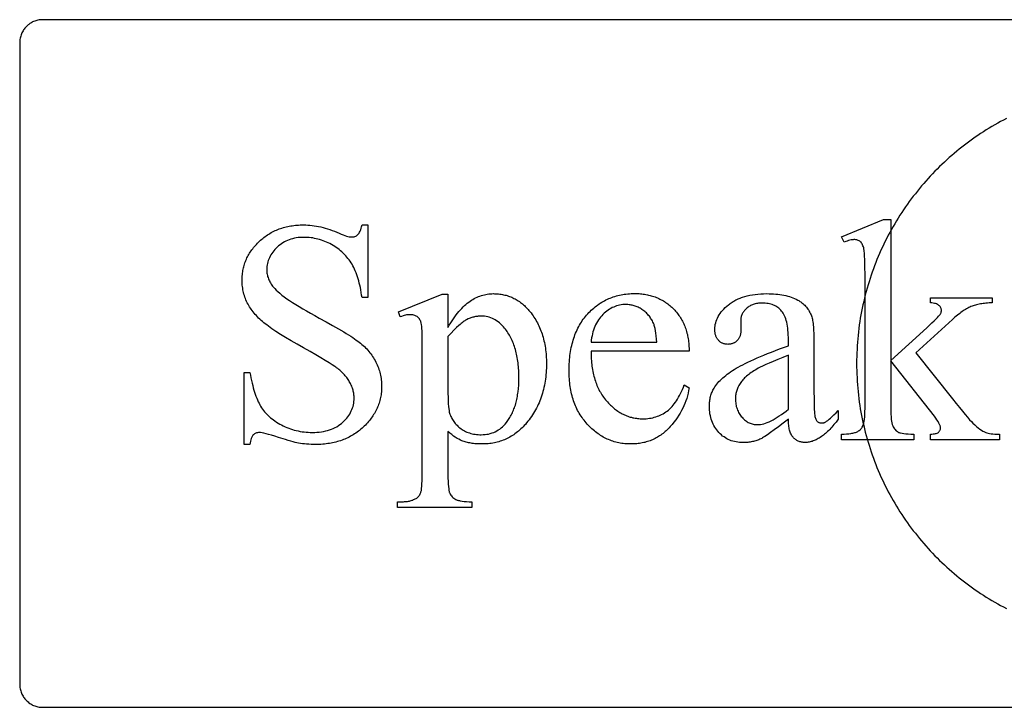
# Model space of a CAD drawing. Extents: x 0 to 121, y -42 to 61.
# Drawn here: x 16 to 26, y -42 to -34 of the extents above; entities that cross this region are included whole.
import ezdxf

# ---------------------------------------------------------------- set-up
doc = ezdxf.new("R2010")
doc.units = 0
doc.layers.add('LAYER_1', color=18, linetype='CONTINUOUS')

msp = doc.modelspace()

# ---------------------------------------------------------------- linework, layer by layer
at = {"layer": 'LAYER_1'}
for points in [[(39.602, -34.231), (15.852, -34.231), (15.839, -34.231), (15.826, -34.232), (15.814, -34.234), (15.801, -34.236), (15.789, -34.239), (15.777, -34.242), (15.766, -34.246), (15.754, -34.251), (15.743, -34.256), (15.733, -34.262), (15.722, -34.268), (15.712, -34.274), (15.702, -34.282), (15.693, -34.289), (15.684, -34.297), (15.675, -34.305), (15.667, -34.314), (15.659, -34.324), (15.651, -34.333), (15.644, -34.343), (15.638, -34.353), (15.632, -34.364), (15.626, -34.375), (15.621, -34.386), (15.617, -34.398), (15.613, -34.41), (15.61, -34.422), (15.607, -34.434), (15.605, -34.447), (15.603, -34.459), (15.602, -34.472), (15.602, -34.485), (15.602, -41.477), (15.602, -41.49), (15.603, -41.503), (15.605, -41.516), (15.607, -41.528), (15.61, -41.54), (15.613, -41.552), (15.617, -41.564), (15.621, -41.576), (15.626, -41.587), (15.632, -41.598), (15.638, -41.609), (15.644, -41.619), (15.651, -41.629), (15.659, -41.639), (15.667, -41.648), (15.675, -41.657), (15.684, -41.665), (15.693, -41.673), (15.702, -41.681), (15.712, -41.688), (15.722, -41.694), (15.733, -41.7), (15.743, -41.706), (15.754, -41.711), (15.766, -41.716), (15.777, -41.72), (15.789, -41.723), (15.801, -41.726), (15.814, -41.728), (15.826, -41.73), (15.839, -41.731), (15.852, -41.731), (39.602, -41.731)], [(26.361, -35.309), (26.329, -35.326), (26.297, -35.343), (26.265, -35.361), (26.233, -35.378), (26.202, -35.397), (26.171, -35.415), (26.14, -35.434), (26.11, -35.454), (26.079, -35.473), (26.049, -35.493), (26.02, -35.514), (25.99, -35.535), (25.961, -35.556), (25.932, -35.577), (25.903, -35.599), (25.875, -35.621), (25.846, -35.643), (25.818, -35.666), (25.791, -35.689), (25.763, -35.713), (25.736, -35.736), (25.71, -35.76), (25.683, -35.785), (25.657, -35.809), (25.631, -35.834), (25.605, -35.86), (25.58, -35.885), (25.555, -35.911), (25.53, -35.937), (25.506, -35.964), (25.482, -35.991), (25.458, -36.018), (25.435, -36.045), (25.412, -36.073), (25.389, -36.101), (25.367, -36.129), (25.344, -36.157), (25.323, -36.186), (25.301, -36.215), (25.28, -36.244), (25.259, -36.274), (25.239, -36.304), (25.219, -36.334), (25.199, -36.364), (25.18, -36.395), (25.161, -36.425), (25.142, -36.456), (25.124, -36.488), (25.106, -36.519), (25.089, -36.551), (25.072, -36.583), (25.055, -36.615), (25.039, -36.648), (25.023, -36.68), (25.007, -36.713), (24.992, -36.746), (24.977, -36.78), (24.962, -36.813), (24.948, -36.847), (24.935, -36.881), (24.922, -36.915), (24.909, -36.95), (24.896, -36.984), (24.884, -37.019), (24.873, -37.054), (24.862, -37.089), (24.851, -37.124), (24.84, -37.16), (24.831, -37.195), (24.821, -37.231), (24.812, -37.267), (24.804, -37.304), (24.795, -37.34), (24.788, -37.376), (24.78, -37.413), (24.774, -37.45), (24.767, -37.487), (24.761, -37.524), (24.756, -37.561), (24.751, -37.599), (24.746, -37.637), (24.742, -37.674), (24.739, -37.712), (24.735, -37.75), (24.733, -37.788), (24.731, -37.827), (24.729, -37.865), (24.728, -37.904), (24.727, -37.942), (24.727, -37.981), (24.727, -38.02), (24.728, -38.058), (24.729, -38.097), (24.731, -38.135), (24.733, -38.174), (24.735, -38.212), (24.739, -38.25), (24.742, -38.288), (24.746, -38.326), (24.751, -38.363), (24.756, -38.401), (24.761, -38.438), (24.767, -38.475), (24.774, -38.512), (24.78, -38.549), (24.788, -38.586), (24.795, -38.622), (24.804, -38.659), (24.812, -38.695), (24.821, -38.731), (24.831, -38.767), (24.84, -38.802), (24.851, -38.838), (24.862, -38.873), (24.873, -38.908), (24.884, -38.943), (24.896, -38.978), (24.909, -39.013), (24.922, -39.047), (24.935, -39.081), (24.948, -39.115), (24.962, -39.149), (24.977, -39.182), (24.992, -39.216), (25.007, -39.249), (25.023, -39.282), (25.039, -39.314), (25.055, -39.347), (25.072, -39.379), (25.089, -39.411), (25.106, -39.443), (25.124, -39.474), (25.142, -39.506), (25.161, -39.537), (25.18, -39.567), (25.199, -39.598), (25.219, -39.628), (25.239, -39.658), (25.259, -39.688), (25.28, -39.718), (25.301, -39.747), (25.323, -39.776), (25.344, -39.805), (25.367, -39.833), (25.389, -39.861), (25.412, -39.889), (25.435, -39.917), (25.458, -39.944), (25.482, -39.971), (25.506, -39.998), (25.53, -40.025), (25.555, -40.051), (25.58, -40.077), (25.605, -40.102), (25.631, -40.128), (25.657, -40.153), (25.683, -40.177), (25.71, -40.202), (25.736, -40.226), (25.763, -40.249), (25.791, -40.273), (25.818, -40.296), (25.846, -40.319), (25.875, -40.341), (25.903, -40.363), (25.932, -40.385), (25.961, -40.406), (25.99, -40.428), (26.02, -40.448), (26.049, -40.469), (26.079, -40.489), (26.11, -40.508), (26.14, -40.528), (26.171, -40.547), (26.202, -40.565), (26.233, -40.584), (26.265, -40.601), (26.297, -40.619), (26.329, -40.636), (26.361, -40.653)]]:
    msp.add_lwpolyline(points, dxfattribs=at)
for points in [[(19.396, -36.47), (19.396, -37.262), (19.334, -37.262), (19.33, -37.234), (19.325, -37.206), (19.321, -37.179), (19.316, -37.153), (19.31, -37.128), (19.304, -37.104), (19.298, -37.08), (19.291, -37.057), (19.284, -37.035), (19.277, -37.013), (19.269, -36.992), (19.261, -36.972), (19.253, -36.952), (19.244, -36.934), (19.234, -36.916), (19.225, -36.899), (19.215, -36.882), (19.204, -36.866), (19.193, -36.85), (19.181, -36.834), (19.169, -36.82), (19.157, -36.805), (19.143, -36.791), (19.13, -36.777), (19.115, -36.764), (19.101, -36.751), (19.085, -36.739), (19.07, -36.727), (19.053, -36.716), (19.036, -36.705), (19.019, -36.694), (19.001, -36.684), (18.983, -36.674), (18.965, -36.665), (18.946, -36.657), (18.928, -36.649), (18.909, -36.642), (18.891, -36.636), (18.872, -36.63), (18.853, -36.625), (18.834, -36.62), (18.816, -36.616), (18.797, -36.612), (18.778, -36.61), (18.758, -36.608), (18.739, -36.606), (18.72, -36.605), (18.7, -36.605), (18.679, -36.605), (18.658, -36.606), (18.637, -36.608), (18.616, -36.611), (18.597, -36.615), (18.577, -36.62), (18.558, -36.625), (18.54, -36.632), (18.522, -36.639), (18.505, -36.647), (18.488, -36.655), (18.471, -36.665), (18.455, -36.676), (18.44, -36.687), (18.425, -36.699), (18.41, -36.712), (18.396, -36.725), (18.383, -36.739), (18.371, -36.753), (18.36, -36.767), (18.349, -36.782), (18.34, -36.797), (18.332, -36.811), (18.324, -36.827), (18.317, -36.842), (18.311, -36.858), (18.306, -36.873), (18.302, -36.889), (18.299, -36.906), (18.297, -36.922), (18.296, -36.939), (18.295, -36.956), (18.295, -36.969), (18.296, -36.982), (18.298, -36.995), (18.3, -37.007), (18.302, -37.02), (18.305, -37.032), (18.309, -37.044), (18.313, -37.056), (18.318, -37.068), (18.324, -37.08), (18.33, -37.091), (18.336, -37.103), (18.343, -37.114), (18.351, -37.125), (18.359, -37.136), (18.368, -37.147), (18.375, -37.155), (18.382, -37.163), (18.398, -37.18), (18.417, -37.197), (18.438, -37.215), (18.461, -37.234), (18.487, -37.254), (18.515, -37.274), (18.545, -37.295), (18.577, -37.316), (18.611, -37.338), (18.648, -37.361), (18.687, -37.384), (18.729, -37.408), (18.772, -37.433), (18.818, -37.458), (18.866, -37.485), (18.943, -37.526), (19.014, -37.566), (19.078, -37.602), (19.136, -37.637), (19.163, -37.653), (19.188, -37.669), (19.211, -37.683), (19.233, -37.698), (19.253, -37.712), (19.272, -37.725), (19.289, -37.737), (19.304, -37.749), (19.319, -37.76), (19.333, -37.772), (19.346, -37.785), (19.36, -37.797), (19.372, -37.81), (19.385, -37.822), (19.397, -37.836), (19.408, -37.849), (19.419, -37.863), (19.43, -37.877), (19.44, -37.891), (19.45, -37.905), (19.459, -37.92), (19.468, -37.935), (19.477, -37.95), (19.485, -37.966), (19.493, -37.982), (19.5, -37.997), (19.506, -38.013), (19.513, -38.029), (19.518, -38.045), (19.523, -38.061), (19.528, -38.077), (19.532, -38.094), (19.536, -38.11), (19.539, -38.127), (19.542, -38.143), (19.544, -38.16), (19.546, -38.177), (19.547, -38.194), (19.548, -38.211), (19.548, -38.228), (19.548, -38.244), (19.547, -38.26), (19.546, -38.276), (19.545, -38.291), (19.543, -38.307), (19.541, -38.323), (19.539, -38.338), (19.536, -38.353), (19.532, -38.368), (19.529, -38.383), (19.524, -38.398), (19.52, -38.413), (19.515, -38.427), (19.51, -38.441), (19.504, -38.456), (19.498, -38.47), (19.491, -38.484), (19.484, -38.497), (19.477, -38.511), (19.469, -38.525), (19.461, -38.538), (19.453, -38.551), (19.444, -38.564), (19.435, -38.577), (19.425, -38.59), (19.415, -38.603), (19.405, -38.615), (19.394, -38.628), (19.382, -38.64), (19.371, -38.652), (19.359, -38.664), (19.346, -38.676), (19.334, -38.688), (19.321, -38.699), (19.308, -38.71), (19.294, -38.72), (19.281, -38.73), (19.267, -38.74), (19.253, -38.749), (19.238, -38.758), (19.224, -38.767), (19.209, -38.775), (19.194, -38.783), (19.179, -38.791), (19.163, -38.798), (19.148, -38.805), (19.132, -38.811), (19.116, -38.817), (19.099, -38.823), (19.083, -38.828), (19.066, -38.833), (19.049, -38.838), (19.032, -38.842), (19.014, -38.846), (18.997, -38.849), (18.979, -38.852), (18.96, -38.855), (18.942, -38.858), (18.924, -38.86), (18.905, -38.861), (18.886, -38.863), (18.866, -38.863), (18.847, -38.864), (18.827, -38.864), (18.802, -38.864), (18.778, -38.863), (18.754, -38.862), (18.73, -38.86), (18.707, -38.858), (18.684, -38.856), (18.662, -38.853), (18.64, -38.849), (18.625, -38.846), (18.606, -38.842), (18.585, -38.836), (18.559, -38.829), (18.53, -38.821), (18.498, -38.811), (18.423, -38.787), (18.383, -38.775), (18.348, -38.764), (18.316, -38.755), (18.288, -38.747), (18.264, -38.742), (18.244, -38.738), (18.227, -38.735), (18.22, -38.734), (18.214, -38.734), (18.204, -38.735), (18.194, -38.736), (18.185, -38.738), (18.176, -38.741), (18.168, -38.744), (18.161, -38.748), (18.154, -38.754), (18.147, -38.76), (18.144, -38.763), (18.142, -38.767), (18.139, -38.771), (18.136, -38.776), (18.131, -38.786), (18.126, -38.798), (18.122, -38.812), (18.118, -38.828), (18.114, -38.845), (18.111, -38.864), (18.049, -38.864), (18.049, -38.079), (18.111, -38.079), (18.117, -38.109), (18.123, -38.139), (18.129, -38.167), (18.135, -38.194), (18.142, -38.221), (18.148, -38.246), (18.155, -38.271), (18.163, -38.295), (18.17, -38.317), (18.178, -38.339), (18.186, -38.359), (18.194, -38.379), (18.203, -38.398), (18.211, -38.415), (18.22, -38.432), (18.229, -38.448), (18.239, -38.463), (18.249, -38.478), (18.26, -38.492), (18.271, -38.507), (18.283, -38.52), (18.296, -38.534), (18.309, -38.547), (18.323, -38.56), (18.338, -38.573), (18.353, -38.585), (18.369, -38.597), (18.385, -38.608), (18.402, -38.62), (18.419, -38.631), (18.438, -38.641), (18.456, -38.651), (18.476, -38.661), (18.495, -38.67), (18.515, -38.679), (18.535, -38.687), (18.555, -38.694), (18.575, -38.701), (18.596, -38.707), (18.617, -38.712), (18.638, -38.717), (18.659, -38.721), (18.681, -38.725), (18.702, -38.727), (18.724, -38.73), (18.747, -38.731), (18.769, -38.732), (18.792, -38.733), (18.818, -38.732), (18.843, -38.731), (18.868, -38.729), (18.892, -38.726), (18.915, -38.722), (18.938, -38.717), (18.959, -38.711), (18.981, -38.705), (19.001, -38.697), (19.021, -38.689), (19.04, -38.68), (19.058, -38.67), (19.076, -38.659), (19.093, -38.647), (19.11, -38.635), (19.125, -38.621), (19.14, -38.607), (19.154, -38.593), (19.167, -38.578), (19.179, -38.563), (19.19, -38.547), (19.2, -38.532), (19.209, -38.516), (19.217, -38.499), (19.224, -38.483), (19.23, -38.466), (19.236, -38.449), (19.24, -38.431), (19.243, -38.413), (19.246, -38.395), (19.247, -38.376), (19.248, -38.358), (19.247, -38.347), (19.247, -38.336), (19.246, -38.326), (19.245, -38.315), (19.243, -38.305), (19.241, -38.294), (19.239, -38.283), (19.236, -38.273), (19.233, -38.262), (19.229, -38.251), (19.226, -38.241), (19.222, -38.23), (19.217, -38.219), (19.212, -38.209), (19.207, -38.198), (19.201, -38.187), (19.195, -38.176), (19.189, -38.166), (19.182, -38.155), (19.175, -38.145), (19.167, -38.134), (19.159, -38.124), (19.151, -38.114), (19.142, -38.104), (19.133, -38.094), (19.123, -38.084), (19.113, -38.074), (19.103, -38.065), (19.092, -38.055), (19.08, -38.045), (19.069, -38.036), (19.057, -38.027), (19.048, -38.02), (19.037, -38.012), (19.01, -37.994), (18.975, -37.973), (18.934, -37.947), (18.885, -37.919), (18.83, -37.887), (18.767, -37.851), (18.697, -37.811), (18.626, -37.771), (18.561, -37.733), (18.501, -37.697), (18.446, -37.663), (18.396, -37.632), (18.373, -37.616), (18.352, -37.602), (18.332, -37.588), (18.313, -37.574), (18.295, -37.561), (18.279, -37.549), (18.264, -37.536), (18.249, -37.524), (18.235, -37.511), (18.221, -37.498), (18.207, -37.486), (18.194, -37.472), (18.182, -37.459), (18.17, -37.446), (18.158, -37.432), (18.147, -37.418), (18.137, -37.404), (18.127, -37.39), (18.117, -37.376), (18.108, -37.362), (18.099, -37.347), (18.091, -37.333), (18.083, -37.318), (18.076, -37.303), (18.069, -37.287), (18.063, -37.272), (18.057, -37.256), (18.052, -37.241), (18.047, -37.225), (18.043, -37.208), (18.039, -37.192), (18.036, -37.176), (18.033, -37.159), (18.031, -37.142), (18.029, -37.125), (18.028, -37.108), (18.027, -37.09), (18.027, -37.073), (18.027, -37.057), (18.027, -37.042), (18.028, -37.027), (18.03, -37.012), (18.031, -36.997), (18.033, -36.982), (18.036, -36.968), (18.039, -36.953), (18.042, -36.939), (18.045, -36.925), (18.049, -36.911), (18.053, -36.897), (18.058, -36.883), (18.063, -36.87), (18.068, -36.856), (18.074, -36.843), (18.08, -36.83), (18.087, -36.817), (18.093, -36.804), (18.101, -36.791), (18.108, -36.778), (18.116, -36.766), (18.124, -36.753), (18.133, -36.741), (18.142, -36.729), (18.152, -36.717), (18.161, -36.705), (18.171, -36.693), (18.182, -36.682), (18.193, -36.67), (18.204, -36.659), (18.216, -36.648), (18.228, -36.637), (18.24, -36.626), (18.252, -36.616), (18.265, -36.606), (18.277, -36.596), (18.29, -36.587), (18.303, -36.578), (18.317, -36.57), (18.33, -36.562), (18.344, -36.554), (18.358, -36.546), (18.372, -36.539), (18.386, -36.532), (18.401, -36.526), (18.416, -36.52), (18.431, -36.514), (18.446, -36.509), (18.461, -36.504), (18.477, -36.499), (18.492, -36.495), (18.508, -36.491), (18.525, -36.487), (18.541, -36.484), (18.557, -36.481), (18.574, -36.478), (18.591, -36.476), (18.608, -36.474), (18.626, -36.472), (18.643, -36.471), (18.661, -36.47), (18.679, -36.47), (18.697, -36.47), (18.72, -36.47), (18.743, -36.471), (18.766, -36.473), (18.79, -36.475), (18.813, -36.478), (18.837, -36.482), (18.861, -36.487), (18.885, -36.492), (18.909, -36.498), (18.934, -36.505), (18.958, -36.512), (18.983, -36.52), (19.008, -36.529), (19.033, -36.538), (19.058, -36.548), (19.084, -36.559), (19.107, -36.569), (19.128, -36.578), (19.147, -36.585), (19.164, -36.591), (19.18, -36.595), (19.194, -36.599), (19.207, -36.601), (19.212, -36.601), (19.217, -36.601), (19.228, -36.601), (19.238, -36.6), (19.248, -36.598), (19.257, -36.595), (19.266, -36.591), (19.274, -36.587), (19.282, -36.581), (19.289, -36.575), (19.292, -36.572), (19.296, -36.568), (19.299, -36.563), (19.302, -36.559), (19.308, -36.548), (19.314, -36.536), (19.32, -36.522), (19.325, -36.506), (19.329, -36.489), (19.334, -36.47)], [(25.099, -36.411), (25.099, -37.949), (25.493, -37.591), (25.522, -37.564), (25.548, -37.539), (25.572, -37.517), (25.591, -37.497), (25.608, -37.48), (25.621, -37.466), (25.631, -37.455), (25.638, -37.446), (25.641, -37.441), (25.644, -37.436), (25.646, -37.431), (25.648, -37.425), (25.649, -37.42), (25.65, -37.415), (25.651, -37.41), (25.651, -37.405), (25.651, -37.397), (25.65, -37.389), (25.647, -37.381), (25.644, -37.374), (25.64, -37.367), (25.636, -37.36), (25.63, -37.353), (25.623, -37.347), (25.62, -37.344), (25.616, -37.341), (25.607, -37.336), (25.597, -37.332), (25.586, -37.328), (25.574, -37.325), (25.561, -37.322), (25.547, -37.32), (25.531, -37.319), (25.531, -37.265), (26.203, -37.265), (26.203, -37.319), (26.17, -37.32), (26.153, -37.322), (26.137, -37.323), (26.121, -37.325), (26.106, -37.327), (26.091, -37.329), (26.077, -37.331), (26.062, -37.334), (26.049, -37.337), (26.035, -37.34), (26.022, -37.344), (26.009, -37.348), (25.997, -37.352), (25.985, -37.357), (25.973, -37.361), (25.961, -37.366), (25.95, -37.372), (25.938, -37.378), (25.926, -37.384), (25.914, -37.391), (25.901, -37.399), (25.889, -37.407), (25.876, -37.415), (25.864, -37.424), (25.851, -37.434), (25.825, -37.454), (25.798, -37.476), (25.771, -37.5), (25.374, -37.866), (25.771, -38.368), (25.811, -38.417), (25.847, -38.462), (25.88, -38.502), (25.91, -38.537), (25.936, -38.568), (25.959, -38.594), (25.978, -38.615), (25.994, -38.631), (26.014, -38.65), (26.033, -38.667), (26.052, -38.683), (26.07, -38.697), (26.087, -38.709), (26.104, -38.719), (26.112, -38.723), (26.12, -38.727), (26.128, -38.731), (26.136, -38.734), (26.147, -38.738), (26.161, -38.742), (26.176, -38.744), (26.194, -38.747), (26.213, -38.749), (26.234, -38.75), (26.258, -38.751), (26.283, -38.751), (26.283, -38.812), (25.531, -38.812), (25.531, -38.751), (25.547, -38.75), (25.561, -38.749), (25.574, -38.748), (25.585, -38.745), (25.595, -38.743), (25.604, -38.74), (25.612, -38.736), (25.618, -38.732), (25.624, -38.727), (25.628, -38.722), (25.632, -38.716), (25.635, -38.71), (25.638, -38.704), (25.64, -38.697), (25.641, -38.69), (25.641, -38.682), (25.641, -38.677), (25.64, -38.671), (25.639, -38.666), (25.637, -38.659), (25.635, -38.653), (25.632, -38.646), (25.628, -38.639), (25.624, -38.631), (25.615, -38.615), (25.603, -38.597), (25.589, -38.578), (25.574, -38.557), (25.099, -37.951), (25.099, -38.464), (25.099, -38.5), (25.1, -38.533), (25.102, -38.562), (25.104, -38.589), (25.107, -38.612), (25.109, -38.622), (25.111, -38.632), (25.113, -38.64), (25.115, -38.648), (25.118, -38.655), (25.12, -38.662), (25.126, -38.673), (25.132, -38.684), (25.138, -38.693), (25.146, -38.702), (25.153, -38.71), (25.162, -38.717), (25.171, -38.724), (25.18, -38.729), (25.185, -38.732), (25.191, -38.734), (25.198, -38.736), (25.205, -38.738), (25.222, -38.742), (25.242, -38.745), (25.264, -38.747), (25.29, -38.749), (25.318, -38.75), (25.349, -38.751), (25.349, -38.812), (24.562, -38.812), (24.562, -38.751), (24.591, -38.751), (24.617, -38.749), (24.642, -38.747), (24.665, -38.744), (24.676, -38.742), (24.687, -38.74), (24.697, -38.738), (24.706, -38.735), (24.715, -38.732), (24.724, -38.729), (24.732, -38.726), (24.739, -38.722), (24.748, -38.717), (24.756, -38.712), (24.764, -38.706), (24.771, -38.699), (24.777, -38.691), (24.783, -38.683), (24.788, -38.674), (24.793, -38.665), (24.796, -38.658), (24.799, -38.65), (24.802, -38.641), (24.804, -38.632), (24.807, -38.622), (24.809, -38.612), (24.812, -38.589), (24.815, -38.564), (24.817, -38.536), (24.818, -38.505), (24.819, -38.472), (24.819, -37.064), (24.819, -37), (24.818, -36.943), (24.817, -36.892), (24.816, -36.848), (24.814, -36.81), (24.812, -36.779), (24.81, -36.754), (24.808, -36.744), (24.807, -36.736), (24.804, -36.721), (24.8, -36.708), (24.796, -36.696), (24.791, -36.685), (24.786, -36.675), (24.781, -36.667), (24.775, -36.659), (24.768, -36.653), (24.761, -36.648), (24.753, -36.643), (24.745, -36.639), (24.737, -36.636), (24.728, -36.633), (24.718, -36.631), (24.708, -36.63), (24.697, -36.63), (24.688, -36.631), (24.677, -36.632), (24.666, -36.634), (24.653, -36.637), (24.639, -36.641), (24.624, -36.646), (24.608, -36.652), (24.591, -36.659), (24.562, -36.6), (25.021, -36.411)], [(19.731, -37.419), (20.207, -37.226), (20.271, -37.226), (20.271, -37.588), (20.286, -37.562), (20.301, -37.538), (20.316, -37.515), (20.331, -37.493), (20.346, -37.472), (20.361, -37.452), (20.376, -37.432), (20.391, -37.414), (20.406, -37.396), (20.421, -37.38), (20.436, -37.364), (20.451, -37.35), (20.466, -37.336), (20.481, -37.324), (20.497, -37.312), (20.512, -37.301), (20.527, -37.291), (20.542, -37.282), (20.557, -37.273), (20.573, -37.265), (20.588, -37.258), (20.604, -37.251), (20.62, -37.245), (20.636, -37.24), (20.651, -37.235), (20.668, -37.231), (20.684, -37.227), (20.7, -37.225), (20.716, -37.222), (20.733, -37.221), (20.749, -37.22), (20.766, -37.219), (20.78, -37.22), (20.795, -37.22), (20.809, -37.221), (20.823, -37.222), (20.837, -37.224), (20.85, -37.226), (20.864, -37.228), (20.877, -37.231), (20.891, -37.234), (20.904, -37.237), (20.917, -37.241), (20.93, -37.245), (20.942, -37.25), (20.955, -37.254), (20.967, -37.259), (20.979, -37.265), (20.991, -37.271), (21.003, -37.277), (21.015, -37.284), (21.027, -37.291), (21.038, -37.298), (21.05, -37.306), (21.061, -37.314), (21.072, -37.322), (21.083, -37.331), (21.093, -37.34), (21.104, -37.349), (21.114, -37.359), (21.124, -37.369), (21.134, -37.38), (21.144, -37.391), (21.154, -37.402), (21.166, -37.416), (21.177, -37.43), (21.188, -37.445), (21.199, -37.46), (21.209, -37.475), (21.219, -37.49), (21.229, -37.506), (21.238, -37.522), (21.246, -37.538), (21.255, -37.554), (21.263, -37.571), (21.27, -37.588), (21.278, -37.605), (21.285, -37.623), (21.291, -37.64), (21.297, -37.658), (21.303, -37.677), (21.308, -37.695), (21.314, -37.714), (21.318, -37.733), (21.322, -37.753), (21.326, -37.772), (21.33, -37.792), (21.333, -37.812), (21.336, -37.833), (21.338, -37.853), (21.34, -37.874), (21.342, -37.895), (21.343, -37.917), (21.344, -37.938), (21.345, -37.96), (21.345, -37.983), (21.345, -38.008), (21.344, -38.032), (21.343, -38.057), (21.341, -38.081), (21.339, -38.104), (21.337, -38.128), (21.334, -38.151), (21.331, -38.174), (21.327, -38.197), (21.323, -38.219), (21.318, -38.242), (21.313, -38.263), (21.307, -38.285), (21.301, -38.306), (21.295, -38.328), (21.288, -38.348), (21.28, -38.369), (21.272, -38.389), (21.264, -38.409), (21.255, -38.429), (21.246, -38.448), (21.236, -38.468), (21.226, -38.487), (21.216, -38.505), (21.205, -38.524), (21.193, -38.542), (21.182, -38.56), (21.169, -38.577), (21.156, -38.594), (21.143, -38.611), (21.129, -38.628), (21.115, -38.645), (21.103, -38.658), (21.091, -38.671), (21.079, -38.683), (21.067, -38.695), (21.054, -38.706), (21.041, -38.718), (21.028, -38.728), (21.015, -38.739), (21.001, -38.748), (20.988, -38.758), (20.974, -38.767), (20.96, -38.775), (20.946, -38.784), (20.931, -38.791), (20.917, -38.799), (20.902, -38.806), (20.887, -38.812), (20.872, -38.818), (20.856, -38.824), (20.841, -38.829), (20.825, -38.834), (20.809, -38.838), (20.793, -38.842), (20.777, -38.846), (20.76, -38.849), (20.743, -38.852), (20.726, -38.854), (20.709, -38.856), (20.692, -38.857), (20.675, -38.858), (20.657, -38.859), (20.639, -38.859), (20.608, -38.859), (20.579, -38.857), (20.564, -38.856), (20.55, -38.854), (20.536, -38.852), (20.523, -38.85), (20.509, -38.848), (20.496, -38.845), (20.483, -38.842), (20.471, -38.839), (20.458, -38.836), (20.446, -38.832), (20.435, -38.828), (20.423, -38.824), (20.414, -38.82), (20.406, -38.817), (20.388, -38.808), (20.37, -38.798), (20.351, -38.786), (20.332, -38.772), (20.312, -38.757), (20.292, -38.741), (20.271, -38.722), (20.271, -39.194), (20.271, -39.231), (20.272, -39.266), (20.274, -39.296), (20.276, -39.323), (20.279, -39.347), (20.282, -39.367), (20.284, -39.375), (20.286, -39.383), (20.288, -39.389), (20.29, -39.395), (20.296, -39.406), (20.302, -39.416), (20.309, -39.425), (20.317, -39.434), (20.326, -39.442), (20.336, -39.45), (20.346, -39.457), (20.358, -39.464), (20.364, -39.467), (20.371, -39.47), (20.379, -39.472), (20.387, -39.475), (20.396, -39.477), (20.405, -39.479), (20.426, -39.483), (20.449, -39.485), (20.474, -39.487), (20.502, -39.489), (20.533, -39.489), (20.533, -39.552), (19.722, -39.552), (19.722, -39.489), (19.764, -39.489), (19.776, -39.489), (19.787, -39.489), (19.798, -39.488), (19.809, -39.487), (19.82, -39.486), (19.83, -39.485), (19.84, -39.483), (19.851, -39.481), (19.86, -39.479), (19.87, -39.476), (19.879, -39.473), (19.888, -39.47), (19.897, -39.466), (19.906, -39.462), (19.915, -39.458), (19.923, -39.454), (19.931, -39.449), (19.938, -39.443), (19.945, -39.436), (19.952, -39.429), (19.958, -39.421), (19.963, -39.413), (19.968, -39.404), (19.973, -39.394), (19.975, -39.388), (19.977, -39.381), (19.979, -39.374), (19.981, -39.365), (19.984, -39.345), (19.986, -39.32), (19.988, -39.292), (19.99, -39.26), (19.99, -39.224), (19.991, -39.183), (19.991, -37.721), (19.99, -37.685), (19.99, -37.653), (19.989, -37.624), (19.987, -37.598), (19.985, -37.576), (19.983, -37.557), (19.98, -37.542), (19.979, -37.536), (19.977, -37.53), (19.974, -37.52), (19.969, -37.511), (19.965, -37.503), (19.96, -37.495), (19.954, -37.487), (19.948, -37.481), (19.941, -37.475), (19.934, -37.469), (19.926, -37.465), (19.918, -37.46), (19.909, -37.457), (19.899, -37.454), (19.889, -37.452), (19.878, -37.45), (19.866, -37.449), (19.854, -37.449), (19.843, -37.449), (19.832, -37.451), (19.82, -37.452), (19.808, -37.455), (19.795, -37.458), (19.781, -37.462), (19.766, -37.467), (19.751, -37.473)], [(21.831, -37.848), (21.831, -37.869), (21.832, -37.89), (21.833, -37.911), (21.834, -37.931), (21.835, -37.952), (21.837, -37.972), (21.839, -37.991), (21.841, -38.011), (21.844, -38.03), (21.847, -38.048), (21.85, -38.067), (21.854, -38.085), (21.858, -38.103), (21.863, -38.121), (21.867, -38.138), (21.872, -38.155), (21.878, -38.172), (21.883, -38.188), (21.889, -38.204), (21.896, -38.22), (21.903, -38.236), (21.91, -38.251), (21.917, -38.266), (21.925, -38.281), (21.933, -38.295), (21.941, -38.309), (21.95, -38.323), (21.959, -38.337), (21.968, -38.35), (21.978, -38.363), (21.988, -38.376), (21.999, -38.388), (22.009, -38.4), (22.02, -38.412), (22.031, -38.423), (22.042, -38.434), (22.053, -38.444), (22.064, -38.455), (22.075, -38.464), (22.087, -38.474), (22.098, -38.483), (22.11, -38.491), (22.122, -38.5), (22.134, -38.507), (22.146, -38.515), (22.158, -38.522), (22.17, -38.529), (22.182, -38.535), (22.195, -38.541), (22.207, -38.546), (22.22, -38.552), (22.233, -38.556), (22.246, -38.561), (22.259, -38.565), (22.272, -38.568), (22.285, -38.572), (22.298, -38.575), (22.312, -38.577), (22.326, -38.579), (22.339, -38.581), (22.353, -38.582), (22.367, -38.583), (22.381, -38.584), (22.395, -38.584), (22.414, -38.584), (22.433, -38.583), (22.451, -38.581), (22.469, -38.579), (22.487, -38.576), (22.504, -38.572), (22.521, -38.568), (22.537, -38.563), (22.554, -38.557), (22.57, -38.551), (22.586, -38.544), (22.601, -38.537), (22.616, -38.529), (22.631, -38.52), (22.645, -38.51), (22.66, -38.5), (22.674, -38.489), (22.687, -38.478), (22.701, -38.465), (22.714, -38.451), (22.726, -38.436), (22.739, -38.421), (22.751, -38.404), (22.763, -38.387), (22.775, -38.369), (22.786, -38.349), (22.797, -38.329), (22.808, -38.308), (22.818, -38.286), (22.828, -38.263), (22.838, -38.239), (22.848, -38.214), (22.9, -38.248), (22.895, -38.277), (22.889, -38.305), (22.882, -38.333), (22.874, -38.361), (22.865, -38.388), (22.855, -38.416), (22.843, -38.442), (22.831, -38.469), (22.818, -38.495), (22.803, -38.521), (22.788, -38.546), (22.771, -38.572), (22.754, -38.596), (22.735, -38.621), (22.715, -38.645), (22.694, -38.669), (22.684, -38.681), (22.673, -38.692), (22.662, -38.703), (22.65, -38.714), (22.639, -38.724), (22.627, -38.734), (22.616, -38.743), (22.604, -38.752), (22.592, -38.761), (22.579, -38.769), (22.567, -38.777), (22.554, -38.785), (22.542, -38.792), (22.529, -38.799), (22.515, -38.806), (22.502, -38.812), (22.489, -38.817), (22.475, -38.823), (22.461, -38.828), (22.447, -38.832), (22.433, -38.837), (22.419, -38.841), (22.405, -38.844), (22.39, -38.847), (22.375, -38.85), (22.36, -38.852), (22.345, -38.855), (22.33, -38.856), (22.314, -38.857), (22.299, -38.858), (22.283, -38.859), (22.267, -38.859), (22.25, -38.859), (22.233, -38.858), (22.216, -38.857), (22.199, -38.856), (22.182, -38.854), (22.165, -38.852), (22.149, -38.849), (22.133, -38.846), (22.117, -38.842), (22.101, -38.838), (22.085, -38.834), (22.069, -38.829), (22.054, -38.823), (22.039, -38.818), (22.023, -38.811), (22.008, -38.805), (21.994, -38.798), (21.979, -38.791), (21.964, -38.783), (21.95, -38.774), (21.936, -38.766), (21.922, -38.757), (21.908, -38.747), (21.894, -38.737), (21.881, -38.727), (21.867, -38.716), (21.854, -38.705), (21.841, -38.693), (21.828, -38.681), (21.815, -38.668), (21.802, -38.656), (21.79, -38.642), (21.778, -38.628), (21.766, -38.614), (21.755, -38.6), (21.743, -38.586), (21.733, -38.571), (21.723, -38.556), (21.713, -38.54), (21.703, -38.524), (21.694, -38.508), (21.685, -38.492), (21.677, -38.475), (21.669, -38.458), (21.662, -38.441), (21.654, -38.424), (21.648, -38.406), (21.641, -38.388), (21.635, -38.369), (21.63, -38.351), (21.624, -38.332), (21.619, -38.313), (21.615, -38.293), (21.611, -38.273), (21.607, -38.253), (21.604, -38.233), (21.601, -38.212), (21.599, -38.191), (21.596, -38.17), (21.595, -38.148), (21.593, -38.126), (21.592, -38.104), (21.592, -38.081), (21.592, -38.059), (21.592, -38.034), (21.592, -38.01), (21.593, -37.986), (21.595, -37.962), (21.597, -37.939), (21.599, -37.916), (21.601, -37.893), (21.604, -37.871), (21.608, -37.849), (21.611, -37.828), (21.616, -37.807), (21.62, -37.786), (21.625, -37.765), (21.631, -37.745), (21.636, -37.725), (21.642, -37.706), (21.649, -37.686), (21.656, -37.668), (21.663, -37.649), (21.671, -37.631), (21.679, -37.613), (21.688, -37.596), (21.697, -37.579), (21.706, -37.562), (21.716, -37.545), (21.726, -37.529), (21.736, -37.513), (21.747, -37.498), (21.759, -37.483), (21.77, -37.468), (21.783, -37.454), (21.795, -37.44), (21.808, -37.426), (21.821, -37.413), (21.834, -37.4), (21.848, -37.388), (21.861, -37.376), (21.875, -37.364), (21.889, -37.353), (21.903, -37.343), (21.918, -37.332), (21.932, -37.323), (21.947, -37.313), (21.962, -37.304), (21.978, -37.296), (21.993, -37.288), (22.009, -37.28), (22.025, -37.273), (22.041, -37.267), (22.057, -37.26), (22.073, -37.254), (22.09, -37.249), (22.107, -37.244), (22.124, -37.239), (22.141, -37.235), (22.159, -37.232), (22.176, -37.228), (22.194, -37.226), (22.212, -37.223), (22.231, -37.221), (22.249, -37.22), (22.268, -37.219), (22.287, -37.218), (22.306, -37.218), (22.322, -37.218), (22.338, -37.218), (22.354, -37.219), (22.369, -37.22), (22.385, -37.222), (22.4, -37.224), (22.415, -37.226), (22.43, -37.228), (22.445, -37.231), (22.459, -37.234), (22.474, -37.238), (22.488, -37.242), (22.502, -37.246), (22.516, -37.251), (22.529, -37.255), (22.543, -37.261), (22.556, -37.266), (22.569, -37.272), (22.582, -37.278), (22.595, -37.285), (22.607, -37.292), (22.62, -37.299), (22.632, -37.306), (22.644, -37.314), (22.656, -37.322), (22.667, -37.331), (22.679, -37.34), (22.69, -37.349), (22.701, -37.359), (22.712, -37.368), (22.723, -37.379), (22.733, -37.389), (22.743, -37.4), (22.753, -37.411), (22.763, -37.422), (22.772, -37.434), (22.781, -37.446), (22.79, -37.457), (22.798, -37.47), (22.806, -37.482), (22.814, -37.495), (22.821, -37.508), (22.828, -37.521), (22.835, -37.534), (22.841, -37.547), (22.847, -37.561), (22.853, -37.575), (22.859, -37.589), (22.864, -37.604), (22.868, -37.619), (22.873, -37.633), (22.877, -37.649), (22.881, -37.664), (22.884, -37.679), (22.887, -37.695), (22.89, -37.711), (22.892, -37.728), (22.894, -37.744), (22.896, -37.761), (22.898, -37.778), (22.899, -37.795), (22.9, -37.812), (22.9, -37.83), (22.9, -37.848)], [(23.983, -38.589), (23.926, -38.633), (23.875, -38.671), (23.829, -38.705), (23.789, -38.734), (23.754, -38.758), (23.725, -38.778), (23.713, -38.786), (23.702, -38.792), (23.692, -38.798), (23.684, -38.802), (23.672, -38.807), (23.661, -38.812), (23.649, -38.816), (23.638, -38.82), (23.626, -38.824), (23.614, -38.827), (23.602, -38.831), (23.59, -38.833), (23.578, -38.836), (23.565, -38.838), (23.553, -38.84), (23.54, -38.841), (23.528, -38.842), (23.515, -38.843), (23.503, -38.844), (23.49, -38.844), (23.47, -38.844), (23.45, -38.842), (23.432, -38.84), (23.413, -38.837), (23.395, -38.833), (23.377, -38.829), (23.36, -38.823), (23.343, -38.817), (23.327, -38.809), (23.311, -38.801), (23.296, -38.792), (23.281, -38.782), (23.266, -38.772), (23.252, -38.76), (23.239, -38.747), (23.225, -38.734), (23.213, -38.72), (23.201, -38.706), (23.19, -38.691), (23.18, -38.675), (23.171, -38.659), (23.162, -38.642), (23.154, -38.625), (23.148, -38.607), (23.141, -38.589), (23.136, -38.57), (23.132, -38.551), (23.128, -38.531), (23.125, -38.51), (23.123, -38.489), (23.122, -38.468), (23.122, -38.445), (23.122, -38.431), (23.122, -38.418), (23.123, -38.404), (23.125, -38.391), (23.126, -38.378), (23.129, -38.365), (23.131, -38.352), (23.134, -38.34), (23.138, -38.328), (23.141, -38.316), (23.145, -38.304), (23.15, -38.293), (23.155, -38.282), (23.16, -38.271), (23.166, -38.26), (23.172, -38.25), (23.181, -38.235), (23.191, -38.221), (23.202, -38.207), (23.213, -38.193), (23.225, -38.179), (23.239, -38.165), (23.252, -38.152), (23.267, -38.138), (23.282, -38.125), (23.299, -38.111), (23.316, -38.098), (23.334, -38.085), (23.352, -38.072), (23.372, -38.059), (23.392, -38.046), (23.413, -38.033), (23.435, -38.021), (23.459, -38.007), (23.485, -37.994), (23.513, -37.98), (23.542, -37.966), (23.573, -37.951), (23.606, -37.936), (23.641, -37.921), (23.678, -37.906), (23.716, -37.89), (23.756, -37.873), (23.798, -37.857), (23.841, -37.84), (23.887, -37.822), (23.983, -37.787), (23.983, -37.726), (23.983, -37.698), (23.982, -37.67), (23.98, -37.644), (23.978, -37.619), (23.976, -37.596), (23.972, -37.573), (23.969, -37.551), (23.964, -37.531), (23.96, -37.512), (23.954, -37.494), (23.948, -37.477), (23.941, -37.461), (23.934, -37.446), (23.927, -37.432), (23.918, -37.42), (23.909, -37.409), (23.9, -37.398), (23.89, -37.388), (23.879, -37.379), (23.868, -37.371), (23.857, -37.363), (23.845, -37.356), (23.832, -37.35), (23.819, -37.344), (23.806, -37.339), (23.791, -37.335), (23.777, -37.331), (23.762, -37.328), (23.746, -37.325), (23.73, -37.324), (23.713, -37.323), (23.696, -37.322), (23.683, -37.323), (23.67, -37.323), (23.657, -37.324), (23.645, -37.326), (23.634, -37.328), (23.622, -37.331), (23.611, -37.333), (23.6, -37.337), (23.59, -37.341), (23.58, -37.345), (23.57, -37.35), (23.561, -37.355), (23.552, -37.36), (23.543, -37.366), (23.535, -37.373), (23.527, -37.38), (23.519, -37.387), (23.512, -37.394), (23.505, -37.402), (23.499, -37.41), (23.493, -37.417), (23.488, -37.425), (23.483, -37.433), (23.479, -37.441), (23.475, -37.45), (23.472, -37.458), (23.469, -37.467), (23.467, -37.475), (23.465, -37.484), (23.464, -37.493), (23.463, -37.502), (23.463, -37.512), (23.466, -37.61), (23.466, -37.619), (23.465, -37.628), (23.465, -37.637), (23.464, -37.646), (23.462, -37.655), (23.46, -37.663), (23.458, -37.671), (23.456, -37.678), (23.453, -37.686), (23.451, -37.693), (23.447, -37.7), (23.444, -37.706), (23.44, -37.712), (23.436, -37.718), (23.431, -37.724), (23.426, -37.729), (23.421, -37.735), (23.416, -37.739), (23.411, -37.744), (23.405, -37.748), (23.399, -37.752), (23.393, -37.755), (23.387, -37.758), (23.381, -37.761), (23.374, -37.764), (23.367, -37.766), (23.36, -37.768), (23.353, -37.769), (23.346, -37.77), (23.338, -37.771), (23.33, -37.771), (23.323, -37.772), (23.315, -37.771), (23.307, -37.771), (23.3, -37.77), (23.293, -37.769), (23.286, -37.767), (23.279, -37.765), (23.272, -37.763), (23.266, -37.761), (23.259, -37.758), (23.253, -37.754), (23.247, -37.751), (23.242, -37.747), (23.236, -37.743), (23.231, -37.738), (23.225, -37.733), (23.22, -37.728), (23.216, -37.722), (23.211, -37.716), (23.207, -37.71), (23.203, -37.704), (23.199, -37.697), (23.196, -37.69), (23.193, -37.683), (23.191, -37.676), (23.188, -37.668), (23.186, -37.66), (23.185, -37.652), (23.183, -37.644), (23.182, -37.635), (23.181, -37.626), (23.181, -37.617), (23.181, -37.608), (23.181, -37.59), (23.183, -37.572), (23.186, -37.554), (23.19, -37.537), (23.195, -37.519), (23.202, -37.502), (23.209, -37.485), (23.218, -37.469), (23.228, -37.452), (23.239, -37.436), (23.251, -37.419), (23.264, -37.403), (23.279, -37.387), (23.294, -37.372), (23.311, -37.356), (23.329, -37.341), (23.339, -37.334), (23.348, -37.326), (23.358, -37.319), (23.368, -37.313), (23.379, -37.306), (23.389, -37.3), (23.4, -37.294), (23.411, -37.288), (23.422, -37.282), (23.434, -37.277), (23.446, -37.272), (23.458, -37.267), (23.47, -37.262), (23.482, -37.258), (23.508, -37.25), (23.534, -37.243), (23.562, -37.237), (23.59, -37.231), (23.62, -37.227), (23.65, -37.224), (23.681, -37.221), (23.713, -37.22), (23.746, -37.219), (23.772, -37.22), (23.797, -37.221), (23.821, -37.222), (23.845, -37.224), (23.868, -37.226), (23.89, -37.229), (23.912, -37.233), (23.934, -37.237), (23.955, -37.241), (23.975, -37.246), (23.995, -37.252), (24.014, -37.258), (24.032, -37.265), (24.05, -37.272), (24.067, -37.28), (24.084, -37.289), (24.096, -37.295), (24.108, -37.303), (24.12, -37.31), (24.131, -37.319), (24.141, -37.327), (24.151, -37.336), (24.161, -37.346), (24.171, -37.356), (24.18, -37.366), (24.188, -37.377), (24.196, -37.389), (24.204, -37.4), (24.211, -37.413), (24.218, -37.426), (24.225, -37.439), (24.231, -37.452), (24.235, -37.462), (24.238, -37.473), (24.241, -37.485), (24.244, -37.498), (24.247, -37.513), (24.25, -37.528), (24.252, -37.545), (24.254, -37.563), (24.256, -37.582), (24.257, -37.603), (24.258, -37.624), (24.26, -37.647), (24.261, -37.696), (24.261, -37.75), (24.261, -38.275), (24.262, -38.375), (24.263, -38.417), (24.264, -38.453), (24.265, -38.484), (24.266, -38.51), (24.268, -38.531), (24.27, -38.546), (24.272, -38.558), (24.275, -38.569), (24.278, -38.579), (24.281, -38.587), (24.285, -38.595), (24.289, -38.602), (24.293, -38.608), (24.298, -38.613), (24.303, -38.617), (24.308, -38.62), (24.313, -38.623), (24.319, -38.625), (24.324, -38.627), (24.33, -38.628), (24.336, -38.629), (24.342, -38.63), (24.349, -38.629), (24.356, -38.629), (24.362, -38.628), (24.368, -38.627), (24.374, -38.625), (24.379, -38.623), (24.385, -38.62), (24.39, -38.618), (24.4, -38.611), (24.412, -38.602), (24.426, -38.59), (24.442, -38.576), (24.46, -38.559), (24.48, -38.54), (24.502, -38.518), (24.527, -38.494), (24.527, -38.589), (24.503, -38.62), (24.48, -38.648), (24.468, -38.662), (24.456, -38.675), (24.445, -38.688), (24.433, -38.7), (24.422, -38.711), (24.41, -38.723), (24.399, -38.733), (24.387, -38.743), (24.376, -38.753), (24.364, -38.762), (24.353, -38.771), (24.342, -38.779), (24.33, -38.787), (24.319, -38.794), (24.308, -38.8), (24.297, -38.807), (24.286, -38.812), (24.274, -38.818), (24.263, -38.822), (24.252, -38.826), (24.241, -38.83), (24.23, -38.833), (24.219, -38.836), (24.209, -38.838), (24.198, -38.84), (24.187, -38.841), (24.176, -38.842), (24.165, -38.842), (24.155, -38.842), (24.145, -38.841), (24.135, -38.84), (24.126, -38.839), (24.117, -38.837), (24.108, -38.834), (24.099, -38.831), (24.091, -38.828), (24.083, -38.824), (24.075, -38.82), (24.067, -38.815), (24.06, -38.81), (24.053, -38.804), (24.046, -38.798), (24.04, -38.792), (24.033, -38.785), (24.028, -38.777), (24.022, -38.769), (24.017, -38.76), (24.012, -38.751), (24.007, -38.741), (24.003, -38.73), (24, -38.719), (23.996, -38.707), (23.993, -38.695), (23.991, -38.681), (23.988, -38.668), (23.987, -38.653), (23.985, -38.638), (23.984, -38.622), (23.983, -38.606)], [(21.831, -37.75), (22.547, -37.75), (22.545, -37.714), (22.542, -37.681), (22.538, -37.651), (22.534, -37.623), (22.53, -37.598), (22.527, -37.587), (22.524, -37.576), (22.521, -37.566), (22.518, -37.557), (22.515, -37.548), (22.512, -37.54), (22.506, -37.529), (22.501, -37.517), (22.495, -37.506), (22.488, -37.496), (22.481, -37.485), (22.474, -37.475), (22.467, -37.465), (22.459, -37.456), (22.451, -37.447), (22.443, -37.438), (22.434, -37.429), (22.425, -37.421), (22.416, -37.413), (22.406, -37.406), (22.396, -37.399), (22.386, -37.392), (22.376, -37.385), (22.365, -37.379), (22.354, -37.373), (22.344, -37.368), (22.333, -37.363), (22.322, -37.359), (22.312, -37.355), (22.301, -37.351), (22.29, -37.348), (22.279, -37.345), (22.268, -37.343), (22.256, -37.341), (22.245, -37.34), (22.234, -37.338), (22.223, -37.338), (22.211, -37.338), (22.194, -37.338), (22.177, -37.339), (22.16, -37.341), (22.143, -37.344), (22.127, -37.348), (22.11, -37.353), (22.094, -37.358), (22.079, -37.365), (22.063, -37.372), (22.048, -37.38), (22.033, -37.389), (22.018, -37.399), (22.003, -37.41), (21.989, -37.421), (21.974, -37.433), (21.961, -37.447), (21.947, -37.461), (21.934, -37.475), (21.922, -37.49), (21.911, -37.506), (21.9, -37.523), (21.891, -37.54), (21.881, -37.558), (21.873, -37.577), (21.865, -37.596), (21.858, -37.616), (21.852, -37.637), (21.846, -37.658), (21.842, -37.68), (21.837, -37.702), (21.834, -37.726)], [(20.271, -37.687), (20.271, -38.265), (20.271, -38.31), (20.272, -38.35), (20.273, -38.387), (20.275, -38.42), (20.277, -38.449), (20.28, -38.474), (20.283, -38.495), (20.284, -38.503), (20.286, -38.511), (20.289, -38.523), (20.293, -38.535), (20.297, -38.547), (20.302, -38.559), (20.308, -38.57), (20.314, -38.581), (20.32, -38.592), (20.327, -38.603), (20.334, -38.614), (20.342, -38.624), (20.351, -38.635), (20.36, -38.645), (20.37, -38.655), (20.38, -38.665), (20.391, -38.674), (20.402, -38.684), (20.414, -38.693), (20.426, -38.701), (20.438, -38.709), (20.451, -38.716), (20.464, -38.723), (20.478, -38.729), (20.492, -38.734), (20.506, -38.739), (20.521, -38.744), (20.536, -38.747), (20.551, -38.751), (20.567, -38.753), (20.583, -38.755), (20.6, -38.757), (20.617, -38.758), (20.634, -38.758), (20.655, -38.757), (20.675, -38.756), (20.695, -38.753), (20.714, -38.75), (20.733, -38.745), (20.752, -38.739), (20.77, -38.733), (20.787, -38.725), (20.804, -38.716), (20.82, -38.706), (20.836, -38.696), (20.851, -38.684), (20.866, -38.671), (20.88, -38.657), (20.894, -38.642), (20.908, -38.626), (20.916, -38.615), (20.924, -38.604), (20.932, -38.593), (20.94, -38.581), (20.947, -38.569), (20.954, -38.557), (20.961, -38.544), (20.967, -38.531), (20.974, -38.518), (20.98, -38.505), (20.986, -38.491), (20.991, -38.477), (20.996, -38.463), (21.001, -38.449), (21.006, -38.434), (21.01, -38.419), (21.014, -38.404), (21.018, -38.388), (21.022, -38.372), (21.025, -38.356), (21.028, -38.34), (21.031, -38.323), (21.034, -38.306), (21.036, -38.289), (21.04, -38.254), (21.042, -38.217), (21.044, -38.18), (21.044, -38.141), (21.044, -38.119), (21.044, -38.098), (21.043, -38.076), (21.042, -38.055), (21.041, -38.035), (21.039, -38.014), (21.037, -37.994), (21.035, -37.974), (21.032, -37.955), (21.029, -37.936), (21.026, -37.917), (21.023, -37.899), (21.019, -37.88), (21.015, -37.863), (21.01, -37.845), (21.006, -37.828), (21.001, -37.811), (20.995, -37.794), (20.99, -37.778), (20.984, -37.762), (20.978, -37.747), (20.971, -37.731), (20.964, -37.716), (20.957, -37.702), (20.95, -37.687), (20.942, -37.673), (20.934, -37.66), (20.925, -37.646), (20.917, -37.633), (20.908, -37.62), (20.899, -37.608), (20.889, -37.596), (20.875, -37.58), (20.861, -37.565), (20.847, -37.551), (20.832, -37.538), (20.818, -37.527), (20.802, -37.516), (20.787, -37.506), (20.771, -37.497), (20.755, -37.489), (20.738, -37.483), (20.721, -37.477), (20.704, -37.473), (20.687, -37.469), (20.669, -37.466), (20.651, -37.465), (20.632, -37.464), (20.622, -37.464), (20.612, -37.465), (20.602, -37.466), (20.592, -37.467), (20.582, -37.468), (20.572, -37.47), (20.562, -37.472), (20.552, -37.474), (20.542, -37.477), (20.532, -37.48), (20.522, -37.483), (20.512, -37.487), (20.492, -37.495), (20.472, -37.505), (20.464, -37.509), (20.456, -37.514), (20.446, -37.52), (20.437, -37.528), (20.426, -37.536), (20.415, -37.545), (20.404, -37.555), (20.391, -37.566), (20.365, -37.59), (20.336, -37.619), (20.305, -37.651)], [(23.983, -38.479), (23.983, -37.89), (23.922, -37.914), (23.867, -37.937), (23.817, -37.958), (23.773, -37.976), (23.735, -37.993), (23.702, -38.009), (23.675, -38.022), (23.653, -38.033), (23.637, -38.043), (23.621, -38.052), (23.606, -38.061), (23.592, -38.071), (23.578, -38.08), (23.564, -38.09), (23.551, -38.1), (23.539, -38.109), (23.527, -38.119), (23.516, -38.129), (23.506, -38.139), (23.496, -38.149), (23.487, -38.159), (23.478, -38.169), (23.47, -38.179), (23.463, -38.189), (23.456, -38.199), (23.449, -38.209), (23.443, -38.22), (23.438, -38.23), (23.432, -38.241), (23.428, -38.252), (23.423, -38.263), (23.42, -38.274), (23.416, -38.285), (23.413, -38.296), (23.411, -38.307), (23.409, -38.319), (23.407, -38.33), (23.406, -38.342), (23.405, -38.354), (23.405, -38.366), (23.406, -38.381), (23.406, -38.396), (23.408, -38.41), (23.41, -38.424), (23.412, -38.438), (23.415, -38.451), (23.419, -38.465), (23.423, -38.477), (23.428, -38.49), (23.434, -38.502), (23.44, -38.514), (23.446, -38.525), (23.453, -38.536), (23.461, -38.547), (23.469, -38.558), (23.478, -38.568), (23.487, -38.578), (23.496, -38.587), (23.506, -38.595), (23.516, -38.603), (23.525, -38.61), (23.535, -38.617), (23.546, -38.623), (23.556, -38.628), (23.567, -38.633), (23.577, -38.637), (23.588, -38.64), (23.599, -38.643), (23.61, -38.645), (23.622, -38.647), (23.633, -38.648), (23.645, -38.648), (23.653, -38.648), (23.661, -38.647), (23.67, -38.647), (23.678, -38.645), (23.696, -38.642), (23.714, -38.638), (23.733, -38.632), (23.753, -38.624), (23.773, -38.616), (23.794, -38.606), (23.815, -38.595), (23.837, -38.582), (23.86, -38.568), (23.883, -38.553), (23.907, -38.537), (23.932, -38.519), (23.957, -38.5)]]:
    msp.add_lwpolyline(points, close=True, dxfattribs=at)

doc.saveas('drawing.dxf')
